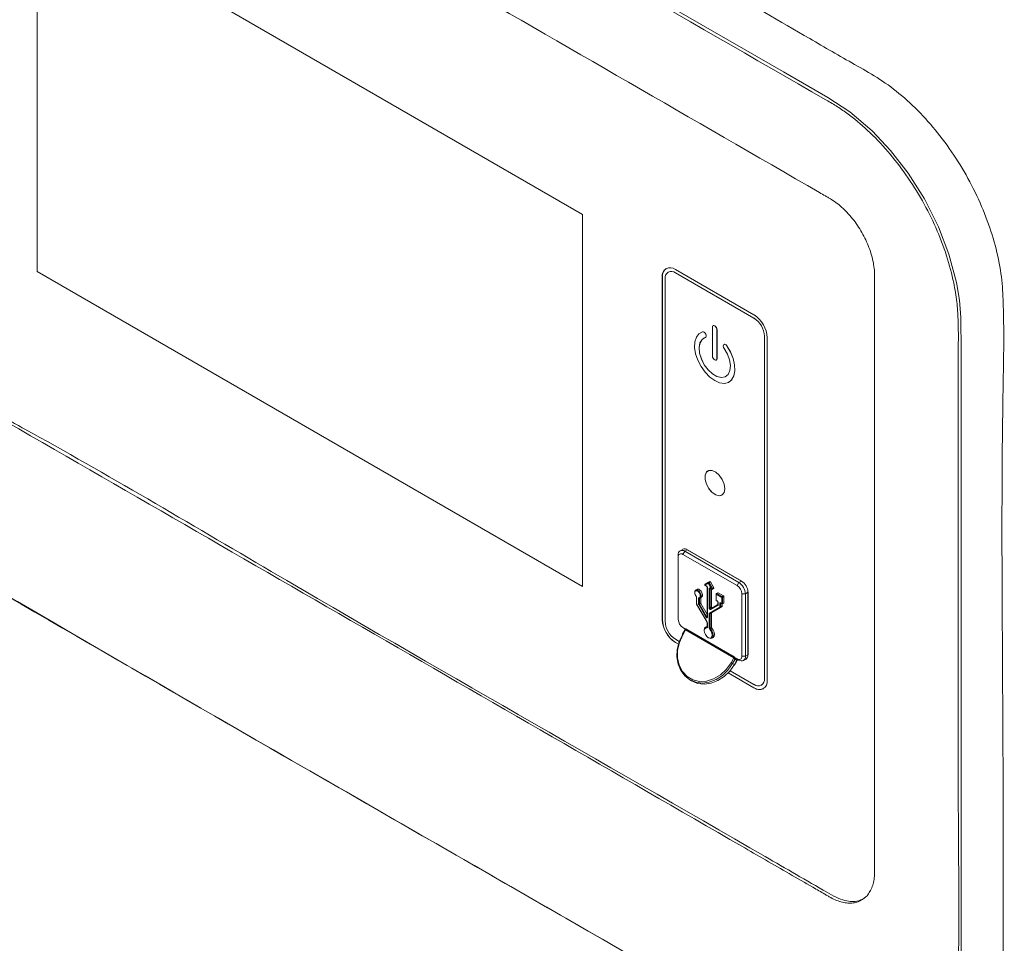
# Model space of a CAD drawing. Units: millimetres. Extents: x -61 to 1443, y -469 to 1937.
# Drawn here: x 91 to 289, y 856 to 1042 of the extents above; entities that cross this region are included whole.
import ezdxf

# ---------------------------------------------------------------- set-up
doc = ezdxf.new("R2010")
doc.units = ezdxf.units.MM

msp = doc.modelspace()

# ---------------------------------------------------------------- linework, layer by layer
at = {"color": 7, "linetype": 'Continuous', "lineweight": 15}
for p, q in [((204.44, 1002.81), (94.91, 1066.04)), ((94.91, 1066.04), (94.91, 991.32)), ((94.93, 1066.03), (94.93, 991.33)), ((204.44, 928.09), (204.44, 1002.81)), ((94.93, 991.33), (94.91, 991.32)), ((94.91, 991.32), (204.44, 928.09)), ((94.93, 991.33), (204.44, 928.11)), ((221.62, 991.24), (221.6, 991.23)), ((238.84, 982.64), (223.08, 991.75)), ((223.09, 991.1), (223.08, 991.09)), ((238.84, 981.99), (223.08, 991.09)), ((238.86, 982), (223.09, 991.1)), ((220.44, 990.22), (220.42, 990.21)), ((220.42, 990.21), (220.42, 921.47)), ((220.44, 990.22), (220.44, 921.48)), ((220.99, 989.89), (220.99, 921.14)), ((238.86, 982), (238.84, 981.99)), ((228.12, 979.07), (228.1, 979.06)), ((228.12, 979.07), (228.53, 979.25)), ((228.51, 979.24), (228.53, 979.25)), ((230.51, 974.37), (230.51, 980.18)), ((230.66, 980.48), (230.64, 980.47)), ((231.4, 979.66), (231.42, 979.67)), ((231.4, 979.66), (231.4, 973.85)), ((231.42, 979.67), (231.42, 973.86)), ((229.1, 978.12), (229.12, 978.13)), ((232.83, 976.72), (232.81, 976.71)), ((240.94, 978.39), (240.93, 978.38)), ((240.93, 909.63), (240.93, 978.38)), ((240.94, 909.64), (240.94, 978.39)), ((241.49, 909.3), (241.49, 978.05)), ((233.4, 976.42), (233.42, 976.43)), ((231.27, 973.56), (231.29, 973.57)), ((231.4, 973.85), (231.42, 973.86)), ((233.81, 969.16), (233.83, 969.17)), ((224.53, 935.57), (224.02, 935.28)), ((224.58, 934.57), (224.94, 935.19)), ((225.44, 935.48), (224.94, 935.19)), ((224.94, 935.19), (235.82, 928.91)), ((236.33, 929.2), (225.44, 935.48)), ((236.39, 929.21), (225.5, 935.49)), ((223.64, 934.45), (223.64, 921.46)), ((235.46, 928.29), (224.58, 934.57)), ((235.82, 928.91), (236.33, 929.2)), ((227.42, 927.53), (227.15, 927.38)), ((229.66, 928.79), (228.98, 928.4)), ((228.98, 928.4), (229.3, 928.21)), ((229.01, 928.56), (229.69, 928.96)), ((229.01, 928.34), (229.33, 928.16)), ((229.44, 927.96), (229.44, 922.01)), ((229.48, 927.9), (229.48, 921.96)), ((230.34, 927.61), (229.66, 928.79)), ((229.69, 928.96), (229.96, 929.11)), ((230.08, 929.04), (229.82, 928.88)), ((229.82, 928.88), (230.5, 927.7)), ((229.84, 923.82), (229.84, 927.7)), ((230.02, 927.8), (230.34, 927.61)), ((230.02, 927.7), (230.02, 923.82)), ((230.05, 927.74), (230.37, 927.56)), ((230.77, 927.86), (230.08, 929.04)), ((230.29, 923.98), (230.29, 927.6)), ((230.5, 927.7), (230.77, 927.86)), ((230.5, 927.56), (230.77, 927.71)), ((235.46, 928.29), (235.82, 928.91)), ((227.29, 925.99), (227.29, 924.65)), ((227.33, 925.94), (227.33, 924.6)), ((227.69, 924.65), (227.69, 925.73)), ((228.14, 925.89), (227.87, 925.73)), ((227.87, 925.73), (227.87, 924.65)), ((228.04, 925.84), (228.31, 925.99)), ((228.14, 924.81), (228.14, 925.89)), ((228.14, 925.89), (228.14, 925.89)), ((231.24, 926.61), (231.24, 925.36)), ((231.28, 926.56), (231.28, 925.31)), ((232.36, 925.93), (231.28, 926.56)), ((231.28, 925.31), (231.46, 925.21)), ((231.57, 926.87), (231.3, 926.72)), ((231.3, 925.25), (231.48, 925.15)), ((231.64, 926.87), (231.37, 926.71)), ((231.37, 926.71), (232.45, 926.09)), ((231.64, 926.87), (232.71, 926.24)), ((232.36, 924.69), (232.36, 925.93)), ((232.45, 926.09), (232.71, 926.24)), ((232.8, 926.09), (232.54, 925.93)), ((232.54, 925.93), (232.54, 924.69)), ((232.8, 926.09), (232.8, 924.84)), ((236.4, 926.67), (237.12, 926.67)), ((236.4, 914.1), (236.4, 926.67)), ((237.62, 926.96), (237.12, 926.67)), ((237.12, 926.67), (237.12, 914.1)), ((237.62, 914.39), (237.62, 926.96)), ((237.66, 914.44), (237.66, 927.01)), ((227.31, 924.59), (229.41, 920.95)), ((227.33, 924.6), (229.43, 920.96)), ((229.18, 921.99), (227.74, 924.48)), ((227.87, 924.65), (228.14, 924.81)), ((228.16, 924.72), (227.89, 924.56)), ((227.89, 924.56), (229.33, 922.08)), ((229.44, 922.5), (228.16, 924.72)), ((229.89, 922.77), (232, 923.98)), ((230.02, 923.82), (230.29, 923.98)), ((232.15, 923.92), (230.05, 922.71)), ((231.58, 924.33), (230.15, 923.5)), ((230.17, 923.66), (231.6, 924.48)), ((230.32, 922.86), (232.42, 924.08)), ((231.6, 924.95), (231.6, 924.5)), ((231.64, 924.9), (231.64, 924.45)), ((232, 923.98), (232, 924.69)), ((232.42, 924.08), (232.15, 923.92)), ((232.18, 924.79), (232.36, 924.69)), ((232.18, 924.69), (232.18, 923.98)), ((232.18, 923.98), (232.45, 924.14)), ((232.2, 924.73), (232.38, 924.63)), ((232.45, 924.14), (232.45, 924.61)), ((232.51, 924.63), (232.78, 924.79)), ((232.54, 924.69), (232.8, 924.84)), ((220.44, 921.48), (220.42, 921.47)), ((229.84, 919.74), (229.84, 922.65)), ((230.29, 922.81), (230.02, 922.65)), ((230.02, 922.65), (230.02, 919.74)), ((230.05, 922.71), (230.32, 922.86)), ((230.29, 919.89), (230.29, 922.81)), ((224.95, 919.34), (224.44, 918.46)), ((225.12, 919.41), (224.54, 918.4)), ((224.58, 919.85), (224.86, 919.68)), ((224.86, 919.68), (224.58, 919.85)), ((234.82, 913.81), (225.12, 919.41)), ((225.17, 919.59), (234.87, 913.99)), ((229.39, 920.09), (229.12, 919.93)), ((229.44, 920.84), (229.44, 920)), ((229.48, 920.78), (229.48, 919.94)), ((230.02, 919.74), (230.29, 919.89)), ((230.35, 919.76), (230.08, 919.61)), ((223.08, 917.53), (223.85, 917.08)), ((230.39, 917.73), (230.66, 917.89)), ((223.09, 916.88), (223.08, 916.87)), ((223.08, 916.87), (223.67, 916.53)), ((223.09, 916.88), (223.68, 916.55)), ((234.24, 912.8), (234.82, 913.81)), ((235.05, 913.51), (234.54, 912.63)), ((234.9, 912.42), (235.48, 913.43)), ((234.94, 912.4), (235.57, 913.5)), ((235.33, 913.34), (235.05, 913.51)), ((235.18, 913.72), (235.46, 913.56)), ((235.48, 913.43), (235.33, 913.34)), ((235.36, 913.62), (235.59, 913.49)), ((235.82, 913.35), (235.46, 913.56)), ((235.82, 913.35), (235.59, 913.49)), ((237.12, 914.1), (236.4, 914.1)), ((236.74, 913.26), (237.24, 913.55)), ((237.12, 914.1), (237.62, 914.39)), ((234.54, 912.63), (234.9, 912.42)), ((233.66, 910.77), (238.84, 907.77)), ((233.67, 910.78), (238.86, 907.78)), ((234.04, 911.2), (238.84, 908.43)), ((240.94, 909.64), (240.93, 909.63)), ((225.96, 909.37), (226.31, 909.17)), ((238.86, 907.78), (238.84, 907.77)), ((240.32, 908.28), (240.33, 908.29))]:
    msp.add_line(p, q, dxfattribs=at)
at = {"color": 8, "linetype": 'Continuous', "lineweight": 15}
for p, q in [((230.07, 927.73), (230.02, 927.7)), ((232.23, 924.72), (232.18, 924.69)), ((229.33, 922.08), (229.44, 922.14)), ((229.42, 919.98), (229.44, 920))]:
    msp.add_line(p, q, dxfattribs=at)
at = {"color": 7, "linetype": 'Continuous', "lineweight": 15, "flags": 128}
for points in [[(209.05, 1052.03), (244.74, 1031.43), (253.66, 1026.28), (258.1, 1023.4), (262.56, 1019.61), (266.28, 1015.65), (269.8, 1011.09), (273.05, 1005.94), (275.86, 1000.35), (277.99, 994.8), (279.51, 989.11), (280.11, 985.57), (280.39, 982.11), (280.42, 975.32), (280.42, 913.22), (280.42, 913.22)], [(233.4, 976.42), (234.12, 975.19), (234.64, 973.9), (234.94, 972.62), (234.98, 971.43), (234.79, 970.41), (234.35, 969.62), (233.7, 969.1), (232.89, 968.9), (231.95, 969.01), (230.96, 969.44), (229.96, 970.16), (229.02, 971.13), (228.21, 972.27), (227.56, 973.54), (227.12, 974.83), (226.93, 976.09), (226.98, 977.22), (227.27, 978.15), (227.79, 978.84), (228.51, 979.24)], [(228.51, 979.24), (228.67, 979.24), (228.85, 979.15), (229.01, 978.98), (229.14, 978.77), (229.22, 978.55), (229.23, 978.34), (229.17, 978.18), (229.06, 978.1)], [(228.53, 979.25), (228.69, 979.25), (228.86, 979.16), (229.03, 979), (229.16, 978.79), (229.24, 978.56), (229.25, 978.35), (229.19, 978.19), (229.12, 978.13)], [(230.51, 980.18), (230.54, 980.35), (230.64, 980.47), (230.78, 980.5), (230.96, 980.44), (231.13, 980.3), (231.27, 980.1), (231.37, 979.88), (231.4, 979.66)], [(230.66, 980.48), (230.8, 980.51), (230.97, 980.45), (231.14, 980.31), (231.29, 980.11), (231.39, 979.89), (231.42, 979.67)], [(229.06, 978.1), (228.41, 977.71), (227.99, 977.02), (227.81, 976.08), (227.91, 974.97), (228.27, 973.78), (228.85, 972.63), (229.62, 971.6), (230.5, 970.78), (231.41, 970.25), (232.29, 970.05), (233.06, 970.2), (233.64, 970.68), (234, 971.45), (234.1, 972.45), (233.92, 973.59), (233.5, 974.78), (232.85, 975.91)], [(228.75, 977.97), (228.43, 977.72), (228.01, 977.03), (227.83, 976.09), (227.93, 974.98), (228.28, 973.79), (228.87, 972.64), (229.63, 971.61), (230.51, 970.79), (231.43, 970.26), (232.31, 970.06), (233.08, 970.21), (233.2, 970.27)], [(232.85, 975.91), (232.74, 976.12), (232.68, 976.35), (232.69, 976.54), (232.77, 976.68), (232.9, 976.74), (233.06, 976.71), (233.24, 976.6), (233.4, 976.42)], [(232.83, 976.72), (232.92, 976.75), (233.08, 976.72), (233.26, 976.61), (233.42, 976.43)], [(233.42, 976.43), (234.13, 975.2), (234.66, 973.91), (234.95, 972.63), (235, 971.44), (234.8, 970.42), (234.37, 969.63), (233.83, 969.17)], [(231.4, 973.85), (231.37, 973.67), (231.27, 973.56), (231.13, 973.53), (230.96, 973.59), (230.78, 973.73), (230.64, 973.93), (230.54, 974.15), (230.51, 974.37)], [(231.42, 973.86), (231.39, 973.68), (231.29, 973.57), (231.29, 973.57)], [(232.97, 947.74), (232.83, 948.65), (232.45, 949.6), (231.86, 950.45), (231.16, 951.08), (230.43, 951.43), (229.77, 951.43), (229.28, 951.09), (229.01, 950.45), (229.01, 949.61), (229.28, 948.66), (229.77, 947.75), (230.43, 947), (231.16, 946.5), (231.86, 946.32), (232.45, 946.49), (232.83, 946.99), (232.97, 947.74)], [(229.58, 951.35), (229.3, 951.1), (229.03, 950.46), (229.03, 949.62), (229.3, 948.67), (229.79, 947.76), (230.45, 947.01), (231.18, 946.51), (231.88, 946.33), (232.4, 946.46)], [(225.5, 935.49), (225.48, 935.5), (225.44, 935.48)], [(236.39, 929.21), (236.36, 929.21), (236.33, 929.2)], [(227.78, 925.86), (227.94, 925.93), (228.03, 926.1), (228.04, 926.35), (227.96, 926.62), (227.81, 926.89), (227.61, 927.1), (227.4, 927.23), (227.2, 927.24), (227.05, 927.15), (226.97, 926.96), (226.98, 926.71), (227.08, 926.43), (227.24, 926.17)], [(226.98, 927.1), (227.06, 927.3), (227.24, 927.41), (227.47, 927.39), (227.72, 927.25), (227.95, 927), (228.13, 926.69), (228.22, 926.37), (228.21, 926.08), (228.1, 925.88), (227.91, 925.8), (227.91, 925.8)], [(228.31, 925.99), (228.37, 926.04), (228.48, 926.24), (228.49, 926.52), (228.4, 926.84), (228.22, 927.15), (227.99, 927.4), (227.74, 927.55), (227.51, 927.57), (227.42, 927.53)], [(229.66, 928.79), (229.68, 928.8), (229.69, 928.81), (229.71, 928.82), (229.73, 928.83), (229.75, 928.85), (229.78, 928.86), (229.8, 928.87), (229.82, 928.88)], [(229.82, 928.88), (229.8, 928.9), (229.79, 928.92), (229.77, 928.94), (229.75, 928.95), (229.73, 928.96), (229.72, 928.96), (229.7, 928.96), (229.69, 928.96)], [(229.96, 929.11), (229.97, 929.12), (229.99, 929.12), (230, 929.11), (230.02, 929.1), (230.04, 929.09), (230.06, 929.08), (230.07, 929.06), (230.08, 929.04)], [(230.34, 927.61), (230.36, 927.62), (230.37, 927.63), (230.39, 927.64), (230.41, 927.65), (230.44, 927.67), (230.46, 927.68), (230.48, 927.69), (230.5, 927.7)], [(230.77, 927.86), (230.78, 927.82), (230.79, 927.79), (230.79, 927.76), (230.79, 927.73), (230.77, 927.72), (230.77, 927.71)], [(227.24, 926.17), (227.23, 926.16), (227.23, 926.15), (227.23, 926.15), (227.23, 926.14)], [(227.88, 925.79), (227.89, 925.79), (227.91, 925.8)], [(237.66, 927.01), (237.65, 926.98), (237.62, 926.96)], [(227.74, 924.48), (227.75, 924.48), (227.77, 924.49), (227.79, 924.51), (227.81, 924.52), (227.83, 924.53), (227.85, 924.54), (227.87, 924.55), (227.89, 924.56)], [(230.15, 923.5), (230.11, 923.49), (230.06, 923.5), (230, 923.52), (229.95, 923.57), (229.91, 923.63), (229.87, 923.69), (229.85, 923.76), (229.84, 923.82)], [(230.17, 923.66), (230.15, 923.66), (230.13, 923.66), (230.1, 923.67), (230.08, 923.7), (230.05, 923.72), (230.04, 923.76), (230.02, 923.79), (230.02, 923.82)], [(230.29, 923.98), (230.29, 923.95), (230.31, 923.91), (230.32, 923.88), (230.35, 923.85), (230.37, 923.83), (230.4, 923.82), (230.42, 923.81), (230.44, 923.82)], [(229.18, 921.99), (229.19, 922), (229.21, 922.01), (229.23, 922.02), (229.25, 922.03), (229.27, 922.04), (229.29, 922.05), (229.31, 922.06), (229.33, 922.08)], [(229.48, 921.96), (229.47, 921.9), (229.45, 921.86), (229.42, 921.83), (229.37, 921.83), (229.32, 921.84), (229.27, 921.88), (229.22, 921.93), (229.18, 921.99)], [(224.87, 919.68), (224.87, 919.68), (224.86, 919.68), (224.86, 919.68)], [(225.12, 919.41), (225.08, 919.42), (225.04, 919.41), (225, 919.38), (224.95, 919.34)], [(228.85, 919.32), (228.85, 919.36), (228.93, 919.72), (229.13, 919.94), (229.42, 919.98)], [(229.37, 919.82), (229.1, 919.77), (228.92, 919.58), (228.85, 919.26), (228.91, 918.86), (229.09, 918.45), (229.35, 918.1), (229.66, 917.84), (229.97, 917.74), (230.24, 917.79), (230.41, 918), (230.47, 918.32), (230.4, 918.72), (230.22, 919.13), (229.96, 919.48)], [(229.37, 919.82), (229.39, 919.82), (229.41, 919.82), (229.43, 919.83), (229.45, 919.85), (229.46, 919.86), (229.47, 919.89), (229.48, 919.91), (229.48, 919.94)], [(229.44, 920.11), (229.4, 920.09), (229.39, 920.09)], [(230.08, 919.61), (230.38, 919.22), (230.58, 918.76), (230.65, 918.32), (230.58, 917.96), (230.39, 917.73), (230.1, 917.67), (229.75, 917.79), (229.7, 917.82)], [(230.66, 917.89), (230.66, 917.89), (230.85, 918.12), (230.92, 918.48), (230.85, 918.92), (230.64, 919.37), (230.35, 919.76)], [(234.54, 912.63), (233.62, 911.33), (232.5, 910.24), (231.23, 909.42), (229.87, 908.91), (228.49, 908.72), (227.17, 908.88), (225.96, 909.37), (224.93, 910.17), (224.13, 911.24), (223.6, 912.53), (223.36, 913.96), (223.44, 915.47), (223.82, 916.99), (224.48, 918.43)], [(224.54, 918.4), (223.86, 916.9), (223.5, 915.32), (223.48, 913.76), (223.81, 912.31), (224.46, 911.04), (225.4, 910.05), (226.57, 909.37), (227.9, 909.06), (229.32, 909.13), (230.74, 909.57), (232.09, 910.36), (233.27, 911.46), (234.24, 912.8)], [(224.48, 918.43), (224.46, 918.45), (224.45, 918.45), (224.44, 918.46), (224.44, 918.46)], [(235.05, 913.51), (235.04, 913.51), (235.02, 913.52), (235.01, 913.53), (234.99, 913.54), (234.97, 913.55), (234.95, 913.57), (234.93, 913.58), (234.91, 913.59)], [(235.18, 913.72), (235.21, 913.71), (235.23, 913.7), (235.26, 913.68), (235.28, 913.67), (235.3, 913.66), (235.32, 913.64), (235.34, 913.63), (235.36, 913.62)], [(235.59, 913.49), (235.55, 913.5), (235.51, 913.51), (235.48, 913.5), (235.44, 913.49), (235.41, 913.46), (235.38, 913.43), (235.35, 913.39), (235.33, 913.34)], [(237.66, 914.44), (237.65, 914.42), (237.62, 914.39)], [(226.31, 909.17), (226.31, 909.17), (227.52, 908.67), (228.85, 908.52), (230.22, 908.7), (231.58, 909.21), (232.86, 910.04), (233.98, 911.12), (234.9, 912.42)], [(234.54, 912.63), (234.51, 912.64), (234.48, 912.66), (234.44, 912.69), (234.4, 912.71), (234.36, 912.73), (234.31, 912.76), (234.27, 912.78), (234.24, 912.8)], [(234.9, 912.42), (234.92, 912.41), (234.93, 912.4), (234.94, 912.4), (234.94, 912.4)]]:
    msp.add_lwpolyline(points, dxfattribs=at)
at = {"color": 8, "linetype": 'Continuous', "lineweight": 15, "flags": 128}
for points in [[(230.5, 927.56), (230.5, 927.56), (230.52, 927.58), (230.52, 927.6), (230.52, 927.64), (230.51, 927.67), (230.5, 927.7)], [(227.33, 924.6), (227.32, 924.6), (227.31, 924.59), (227.31, 924.59), (227.31, 924.59)], [(224.95, 919.34), (224.95, 919.34), (224.95, 919.34)], [(229.43, 920.96), (229.42, 920.95), (229.41, 920.95), (229.41, 920.95), (229.41, 920.95)], [(224.44, 918.46), (224.45, 918.46), (224.46, 918.45), (224.48, 918.44), (224.5, 918.42), (224.54, 918.4)], [(235.55, 913.5), (235.55, 913.5), (235.48, 913.43)]]:
    msp.add_lwpolyline(points, dxfattribs=at)
at = {"color": 7, "linetype": 'Continuous', "lineweight": 15}
for centre, radius, start, end in [((222.04, 990.48), 1.64, 50.7967, 189.214), ((222.28, 990.43), 1.85, 125.0133, 186.2988), ((222.26, 990.09), 1.29, 50.7967, 189.214), ((222.23, 989.89), 1.48, 54.3824, 114.3071), ((235.74, 977.79), 5.76, 2.6055, 57.3945), ((236.4, 978.17), 4.53, 2.6055, 57.3945), ((236.42, 978.18), 4.53, 2.6055, 57.3945), ((224.43, 934.57), 0.799, 50.7967, 189.214), ((224.91, 934.74), 0.92, 54.3824, 114.3071), ((224.21, 934.12), 0.577, 50.7967, 189.214), ((234.81, 926.83), 2.81, 2.6055, 57.3945), ((229.07, 928.45), 0.127, 120.0054, 240.0027), ((229.08, 928.47), 0.117, 126.3512, 215.1851), ((229.09, 927.89), 0.39, 2.6055, 57.3945), ((229.76, 928.86), 0.117, 126.3512, 215.1851), ((229.95, 927.71), 0.111, 50.7967, 189.214), ((229.93, 927.87), 0.195, 242.6097, 297.3903), ((230.43, 927.67), 0.127, 240.0027, 299.9973), ((234.37, 926.58), 2.03, 2.6055, 57.3945), ((234.31, 926.54), 2.81, 2.6055, 57.3945), ((226.94, 925.92), 0.39, 2.6393, 39.7721), ((227.8, 925.75), 0.112, 100.5468, 189.2519), ((227.78, 925.91), 0.195, 242.6097, 297.3903), ((231.37, 926.61), 0.127, 119.9973, 180), ((231.37, 925.36), 0.127, 180, 240.0027), ((231.47, 926.55), 0.195, 122.6055, 177.3945), ((231.25, 924.88), 0.39, 2.6055, 57.3945), ((231.6, 926.81), 0.0639, 54.3818, 114.314), ((232.55, 925.92), 0.195, 122.6055, 177.3945), ((232.45, 926.11), 0.195, 242.6097, 297.3903), ((232.34, 925.92), 0.195, 2.6055, 57.3945), ((232.61, 926.08), 0.195, 2.6055, 57.3945), ((227.42, 924.65), 0.127, 180, 210), ((228.05, 924.67), 0.366, 181.9565, 211.1437), ((227.78, 924.83), 0.195, 242.6097, 297.3903), ((228.05, 924.66), 0.183, 181.9565, 211.1437), ((228.32, 924.81), 0.183, 181.9565, 211.1437), ((229.93, 924), 0.195, 242.6097, 297.3903), ((230.24, 923.57), 0.117, 126.3512, 215.1851), ((231.68, 924.4), 0.117, 126.3512, 215.1851), ((231.51, 924.43), 0.128, 305.698, 5.6204), ((232.11, 924.71), 0.111, 50.7967, 189.214), ((232.09, 924.86), 0.195, 242.6097, 297.3903), ((232.09, 924.15), 0.195, 242.6097, 297.3903), ((232.1, 924.03), 0.117, 204.8163, 293.6431), ((232.11, 923.97), 0.0639, 305.698, 5.6204), ((232.45, 924.86), 0.195, 242.6097, 297.3903), ((232.45, 924.74), 0.127, 240.0027, 299.9973), ((232.38, 924.13), 0.0639, 305.698, 5.6204), ((232.74, 924.84), 0.0639, 305.698, 5.6204), ((226.18, 921.73), 5.76, 182.6055, 237.3945), ((226.2, 921.74), 5.76, 182.6055, 237.3945), ((225.67, 921.56), 2.03, 182.6055, 237.3945), ((229.97, 922.66), 0.128, 125.698, 185.6204), ((229.93, 922.82), 0.195, 242.6097, 297.3903), ((230, 922.82), 0.117, 204.8163, 293.6431), ((230.08, 922.66), 0.0639, 125.698, 185.6204), ((230.35, 922.81), 0.0639, 125.698, 185.6204), ((225.51, 921.34), 4.53, 182.6055, 237.3945), ((225.06, 919.43), 0.198, 55.2732, 122.9348), ((224.81, 919.6), 0.366, 328.8563, 358.0435), ((229.51, 919.86), 0.151, 125.2574, 197.0228), ((229.12, 920.77), 0.366, 1.9565, 31.1437), ((230.24, 919.76), 0.397, 182.8717, 224.7211), ((229.93, 919.91), 0.195, 242.6097, 297.3903), ((230.24, 919.33), 0.321, 120.4833, 152.7591), ((230.22, 919.75), 0.198, 182.8717, 224.7211), ((230.49, 919.9), 0.198, 182.8717, 224.7211), ((234.5, 914), 0.366, 328.8563, 358.0435), ((234.62, 913.6), 0.288, 357.1812, 46.5725), ((234.52, 913.46), 0.636, 26.0113, 56.5557), ((235.26, 913.41), 0.234, 66.3569, 155.1837), ((235.83, 914.01), 0.577, 230.7967, 9.214), ((236.33, 913.97), 0.799, 230.7967, 9.214), ((236.75, 914.28), 0.877, 304.0564, 7.2558), ((239.66, 909.43), 1.29, 230.7967, 9.214), ((239.5, 909.48), 1.45, 305.0133, 6.2988), ((239.88, 909.04), 1.64, 230.7967, 9.214), ((239.96, 909.32), 1.89, 234.3824, 294.3071)]:
    msp.add_arc(centre, radius, start, end, dxfattribs=at)
at = {"color": 8, "linetype": 'Continuous', "lineweight": 15}
for centre, radius, start, end in [((229.04, 928.39), 0.0639, 174.3796, 234.302), ((229.37, 928.21), 0.0639, 174.3835, 234.2572), ((229.51, 927.96), 0.0639, 185.8416, 245.6125), ((230.08, 927.79), 0.0639, 174.3796, 234.302), ((230.09, 927.7), 0.0688, 138.1286, 184.4578), ((230.41, 927.61), 0.0639, 174.3796, 234.302), ((227.35, 926), 0.0639, 185.8863, 245.6086), ((227.87, 925.89), 0.102, 195.468, 270.5641), ((227.93, 925.74), 0.0668, 132.8498, 184.8567), ((231.3, 926.61), 0.0639, 185.6948, 245.6253), ((231.3, 925.37), 0.0639, 185.6948, 245.6253), ((231.34, 925.3), 0.0639, 174.3796, 234.302), ((231.33, 926.66), 0.0639, 54.3818, 114.314), ((231.52, 925.2), 0.0641, 174.4386, 233.6285), ((227.35, 924.66), 0.0639, 185.6948, 245.6253), ((231.66, 924.95), 0.0641, 186.3718, 245.5661), ((231.66, 924.5), 0.0639, 185.6948, 245.6253), ((232.24, 924.79), 0.0639, 174.3796, 234.302), ((232.24, 924.69), 0.0688, 138.1286, 184.4578), ((232.42, 924.68), 0.0639, 174.3796, 234.302), ((232.47, 924.68), 0.0639, 305.698, 5.6204), ((229.45, 922.12), 0.126, 202.5814, 269.8554), ((229.51, 922.02), 0.0639, 185.6948, 245.6253), ((229.51, 920.84), 0.0639, 185.9082, 245.6067), ((229.51, 920), 0.0639, 185.6948, 245.6253), ((235.64, 913.43), 0.157, 150.7544, 182.3978)]:
    msp.add_arc(centre, radius, start, end, dxfattribs=at)
at = {"color": 7, "linetype": 'Continuous', "lineweight": 15}
for points, knots in [([(280.34, 832.6), (280.71, 832.75), (282.21, 833.34), (284.32, 835.32), (286.55, 838.47), (288.07, 842.48), (288.88, 847.06), (288.85, 852.19), (288.86, 858.92), (288.85, 870.73), (288.91, 907.67), (288.29, 947.47), (289.14, 981.35), (288.57, 990.93), (287.37, 996.55), (285.5, 1002.32), (282.99, 1007.99), (279.87, 1013.51), (276.28, 1018.63), (272.26, 1023.26), (267.99, 1027.23), (263.53, 1030.42), (257.54, 1033.72), (247.03, 1039.88), (217.08, 1057.08), (178.94, 1079.16), (135.63, 1104.15), (107.67, 1120.31), (88.1, 1131.57), (78.32, 1137.27), (72.68, 1140.43), (68.46, 1141.83), (64.32, 1142.41), (60.53, 1141.93), (57.92, 1141.08), (56.8, 1140.15), (56.62, 1139.99)], [0, 0, 0, 0, 0.003738, 0.015047, 0.026686, 0.037957, 0.049555, 0.060807, 0.072083, 0.094634, 0.139737, 0.319368, 0.35838, 0.369617, 0.381181, 0.392416, 0.403974, 0.415279, 0.426912, 0.43819, 0.449793, 0.461179, 0.472766, 0.495963, 0.542357, 0.704098, 0.790464, 0.87683, 0.920012, 0.941604, 0.95241, 0.96343, 0.974749, 0.986397, 0.997717, 1, 1, 1, 1]), ([(279.83, 913.27), (279.83, 913.48), (279.83, 914.52), (279.83, 918.87), (279.82, 936.3), (279.89, 955.45), (279.79, 973.96), (279.95, 980.21), (279.62, 985.28), (278.91, 989.55), (277.59, 994.56), (275.46, 1000.12), (272.71, 1005.61), (269.46, 1010.78), (265.75, 1015.57), (261.74, 1019.75), (258.19, 1022.69), (255.33, 1024.64), (225.07, 1042.01), (166.6, 1075.86), (105.67, 1111.12), (72.7, 1130.04), (67.76, 1132.94), (65.26, 1134.28), (62.77, 1135.3), (59.75, 1136.18), (56.5, 1136.65), (54.32, 1136.28), (53.33, 1136.12)], [0, 0, 0, 0, 0.001793, 0.0089648, 0.0376523, 0.152402, 0.1748151, 0.1972282, 0.2071498, 0.2172103, 0.2313735, 0.2459485, 0.2601116, 0.2746838, 0.288875, 0.3034798, 0.3176746, 0.3249552, 0.3322795, 0.6201375, 0.9079954, 0.9409103, 0.949139, 0.9573751, 0.965723, 0.9741554, 0.9883421, 1, 1, 1, 1]), ([(72.18, 1049.18), (72.18, 1063.81), (72.18, 1080.27), (72.18, 1097.18), (72.18, 1099.46), (72.18, 1100.38), (72.18, 1100.84), (72.22, 1101.5), (72.24, 1101.72), (72.29, 1102.14), (72.32, 1102.35), (72.44, 1102.96), (72.55, 1103.34), (72.8, 1104.06), (72.96, 1104.39), (73.22, 1104.86), (73.32, 1105), (73.52, 1105.28), (73.63, 1105.42), (73.96, 1105.79), (74.2, 1106.01), (74.6, 1106.3), (74.73, 1106.39), (75.02, 1106.55), (75.16, 1106.62), (75.92, 1106.93), (76.57, 1107.05), (77.64, 1107.03), (78.02, 1106.99), (78.77, 1106.84), (79.15, 1106.73), (79.92, 1106.45), (80.31, 1106.28), (80.91, 1105.97), (81.11, 1105.85), (81.51, 1105.62), (82.51, 1105.05), (85.1, 1103.55), (90.69, 1100.32), (121.03, 1082.8), (175.33, 1051.46), (226.84, 1021.73), (252.99, 1006.63), (253.59, 1006.28), (253.98, 1006.05), (254.18, 1005.94), (254.78, 1005.57), (255.18, 1005.3), (255.96, 1004.7), (256.35, 1004.37), (256.92, 1003.84), (257.11, 1003.65), (257.48, 1003.27), (257.67, 1003.08), (258.2, 1002.48), (258.55, 1002.06), (259.22, 1001.19), (259.55, 1000.73), (260.16, 999.78), (260.45, 999.3), (260.98, 998.32), (261.23, 997.82), (261.68, 996.8), (261.89, 996.28), (262.26, 995.26), (262.41, 994.75), (262.68, 993.73), (262.79, 993.23), (262.95, 992.22), (263.01, 991.73), (263.06, 991.03), (263.06, 990.79), (263.07, 990.33), (263.07, 990.11), (263.07, 988.97), (263.07, 980.79), (263.07, 958.07), (263.07, 921.72), (263.07, 890.82), (263.07, 874.01), (263.07, 871.73), (263.07, 871.05), (263.07, 870.83), (263.06, 870.38), (263.04, 870.16), (262.99, 869.52), (262.92, 869.11), (262.74, 868.33), (262.63, 867.95), (262.35, 867.26), (262.18, 866.94), (261.81, 866.36), (261.6, 866.1), (260.89, 865.38), (260.35, 865.04), (259.43, 864.71), (259.1, 864.63), (258.42, 864.54), (258.07, 864.53), (257.35, 864.58), (256.97, 864.64), (256.21, 864.82), (255.82, 864.95), (255.03, 865.26), (254.64, 865.44), (254.04, 865.77), (253.85, 865.89), (253.45, 866.12), (252.46, 866.69), (249.88, 868.18), (244.33, 871.38), (214.18, 888.79), (160.24, 919.93), (108.68, 949.69), (82.5, 964.8), (81.51, 965.38), (81.31, 965.49), (80.91, 965.72), (80.72, 965.85), (80.12, 966.24), (79.73, 966.54), (78.96, 967.17), (78.59, 967.51), (78.03, 968.06), (77.85, 968.25), (77.48, 968.64), (77.3, 968.84), (76.42, 969.87), (75.77, 970.76), (75.04, 971.95), (74.89, 972.19), (74.61, 972.68), (74.48, 972.93), (74.1, 973.67), (73.86, 974.17), (73.43, 975.18), (73.24, 975.69), (72.89, 976.71), (72.75, 977.22), (72.51, 978.22), (72.41, 978.72), (72.26, 979.69), (72.21, 980.18), (72.18, 980.88), (72.18, 981.11), (72.18, 981.56), (72.18, 982.25), (72.18, 990.25), (72.18, 1005.32), (72.18, 1023.6), (72.18, 1034.56), (72.18, 1041.87), (72.18, 1045.53), (72.18, 1049.18)], [0, 0, 0, 0, 0.0625, 0.070312, 0.072266, 0.072266, 0.074219, 0.074219, 0.075195, 0.075195, 0.076172, 0.076172, 0.078125, 0.078125, 0.080078, 0.080078, 0.081055, 0.081055, 0.082031, 0.082031, 0.083984, 0.083984, 0.084961, 0.084961, 0.085937, 0.085937, 0.089844, 0.089844, 0.091797, 0.091797, 0.09375, 0.09375, 0.095703, 0.095703, 0.09668, 0.09668, 0.097656, 0.101562, 0.109375, 0.125, 0.25, 0.375, 0.376953, 0.37793, 0.37793, 0.378906, 0.378906, 0.380859, 0.380859, 0.382812, 0.382812, 0.383789, 0.383789, 0.384766, 0.384766, 0.386719, 0.386719, 0.388672, 0.388672, 0.390625, 0.390625, 0.392578, 0.392578, 0.394531, 0.394531, 0.396484, 0.396484, 0.398437, 0.398437, 0.400391, 0.400391, 0.401367, 0.401367, 0.402344, 0.402344, 0.40625, 0.4375, 0.5, 0.5625, 0.570312, 0.572266, 0.572266, 0.573242, 0.573242, 0.574219, 0.574219, 0.576172, 0.576172, 0.578125, 0.578125, 0.580078, 0.580078, 0.582031, 0.582031, 0.585937, 0.585937, 0.587891, 0.587891, 0.589844, 0.589844, 0.591797, 0.591797, 0.59375, 0.59375, 0.595703, 0.595703, 0.59668, 0.59668, 0.597656, 0.601562, 0.609375, 0.625, 0.75, 0.875, 0.878906, 0.878906, 0.879883, 0.879883, 0.880859, 0.880859, 0.882812, 0.882812, 0.884766, 0.884766, 0.885742, 0.885742, 0.886719, 0.886719, 0.890625, 0.890625, 0.891602, 0.891602, 0.892578, 0.892578, 0.894531, 0.894531, 0.896484, 0.896484, 0.898437, 0.898437, 0.900391, 0.900391, 0.902344, 0.902344, 0.90332, 0.90332, 0.904297, 0.90625, 0.9375, 0.96875, 0.984375, 0.984375, 1, 1, 1, 1]), ([(72.74, 1041.17), (72.76, 1034.57), (72.81, 1014.74), (72.37, 994.62), (72.79, 979.97), (73.13, 977.99), (73.75, 975.96), (74.6, 973.96), (75.65, 972.06), (76.86, 970.3), (78.2, 968.71), (80.17, 966.85), (82.78, 964.97), (85.96, 963.13), (89.14, 961.52), (107.8, 951.31), (158.45, 921.14), (212.17, 890.66), (249.97, 868.75), (255.31, 865.69), (257.02, 865.01), (258.53, 864.83), (259.79, 864.94), (260.48, 865.27), (260.79, 865.42)], [0, 0, 0, 0, 0.0697924, 0.2093771, 0.215744, 0.2220963, 0.2284953, 0.2348953, 0.2410504, 0.2472054, 0.2533442, 0.2594834, 0.2723353, 0.2852743, 0.2983142, 0.3113045, 0.5132514, 0.917145, 0.9676317, 0.9750551, 0.9824334, 0.9885958, 0.994757, 1, 1, 1, 1]), ([(280.42, 913.22), (280.42, 913.01), (280.42, 911.97), (280.42, 907.62), (280.41, 890.2), (280.49, 870.94), (280.38, 852.47), (280.56, 845.76), (280.12, 840.64), (279.2, 836.88), (277.62, 833.38), (275.29, 830.43), (272.34, 828.32), (268.91, 827.14), (265.04, 826.91), (261.21, 827.59), (257.55, 828.9), (253.03, 831.36), (219.92, 850.8), (158.27, 885.93), (97.77, 921.15), (65.09, 939.89), (60.89, 943.33), (58.04, 945.97), (56.75, 947.59), (56.7, 947.65)], [0, 0, 0, 0, 0.001812, 0.009058, 0.038045, 0.153993, 0.176939, 0.199884, 0.211712, 0.223765, 0.238263, 0.253181, 0.267727, 0.282696, 0.297239, 0.312206, 0.323417, 0.334821, 0.357913, 0.657092, 0.956271, 0.970465, 0.984908, 0.999407, 1, 1, 1, 1]), ([(229.33, 928.16), (229.34, 928.15), (229.35, 928.14), (229.38, 928.11), (229.41, 928.07), (229.43, 928.02), (229.44, 927.98), (229.44, 927.96), (229.44, 927.96)], [0, 0, 0, 0, 0.161547, 0.3254, 0.504574, 0.692233, 0.859007, 1, 1, 1, 1]), ([(230.03, 927.75), (230.03, 927.75), (230.03, 927.75), (230.04, 927.74), (230.05, 927.74)], [0, 0, 0, 0, 0.597959, 1, 1, 1, 1]), ([(226.95, 927.04), (226.94, 926.99), (226.92, 926.87), (226.97, 926.61), (227.08, 926.34), (227.19, 926.2), (227.23, 926.14)], [0, 0, 0, 0, 0.157636, 0.480374, 0.810485, 1, 1, 1, 1]), ([(227.23, 926.14), (227.24, 926.13), (227.26, 926.1), (227.28, 926.06), (227.29, 926.02), (227.29, 926), (227.29, 925.99)], [0, 0, 0, 0, 0.272428, 0.553479, 0.801779, 1, 1, 1, 1]), ([(231.48, 925.15), (231.49, 925.14), (231.51, 925.13), (231.54, 925.1), (231.57, 925.06), (231.59, 925.02), (231.6, 924.97), (231.6, 924.96), (231.6, 924.95)], [0, 0, 0, 0, 0.161547, 0.3254, 0.504574, 0.692233, 0.859007, 1, 1, 1, 1]), ([(231.6, 924.5), (231.6, 924.49), (231.6, 924.48), (231.6, 924.48), (231.6, 924.48)], [0, 0, 0, 0, 0.617596, 1, 1, 1, 1]), ([(232.19, 924.74), (232.19, 924.74), (232.19, 924.74), (232.2, 924.74), (232.2, 924.73)], [0, 0, 0, 0, 0.597959, 1, 1, 1, 1]), ([(229.44, 922.01), (229.44, 922), (229.44, 921.99), (229.44, 921.99), (229.44, 921.99)], [0, 0, 0, 0, 0.617596, 1, 1, 1, 1]), ([(229.41, 920.95), (229.42, 920.93), (229.43, 920.9), (229.44, 920.86), (229.44, 920.84), (229.44, 920.84)], [0, 0, 0, 0, 0.360611, 0.731502, 1, 1, 1, 1]), ([(229.44, 920), (229.44, 919.99), (229.44, 919.98), (229.44, 919.98), (229.44, 919.98)], [0, 0, 0, 0, 0.617596, 1, 1, 1, 1]), ([(275.26, 831.56), (275.84, 832.22), (277.24, 833.82), (278.69, 837.23), (279.72, 841.55), (280.12, 859.07), (279.77, 883.11), (279.82, 905.35), (279.83, 913.27)], [0, 0, 0, 0, 0.04224, 0.101464, 0.159108, 0.218398, 0.721379, 1, 1, 1, 1])]:
    msp.add_open_spline(points, degree=3, knots=knots, dxfattribs=at)
at = {"color": 8, "linetype": 'Continuous', "lineweight": 15}
msp.add_open_spline([(64.79, 940.39), (65.9, 939.67), (69.56, 937.31), (78.27, 932.5), (125.04, 905.13), (177.12, 875.37), (228.07, 845.93), (241.84, 837.99), (248.73, 834.01), (252.66, 831.75), (255.45, 830.1), (258.07, 828.88), (261.09, 827.84), (264.61, 827.21), (268.42, 827.41), (271.8, 828.62), (274.1, 830.03), (275.06, 831.3), (275.26, 831.56)], degree=3, knots=[0, 0, 0, 0, 0.015508, 0.051054, 0.122147, 0.670246, 0.780437, 0.835532, 0.86308, 0.876854, 0.890629, 0.902175, 0.913833, 0.933762, 0.95427, 0.974201, 0.994713, 1, 1, 1, 1], dxfattribs=at)
at = {"color": 7, "linetype": 'Continuous', "lineweight": 15}
for points in [[(224.86, 919.68), (224.89, 919.66), (224.93, 919.63), (224.95, 919.59)], [(224.95, 919.59), (225, 919.51), (224.99, 919.41), (224.95, 919.34)], [(235.09, 913.74), (235.04, 913.71), (234.97, 913.65), (234.91, 913.59)], [(235.09, 913.74), (235.11, 913.75), (235.15, 913.74), (235.18, 913.72)]]:
    msp.add_open_spline(points, degree=3, dxfattribs=at)

doc.saveas('drawing.dxf')
